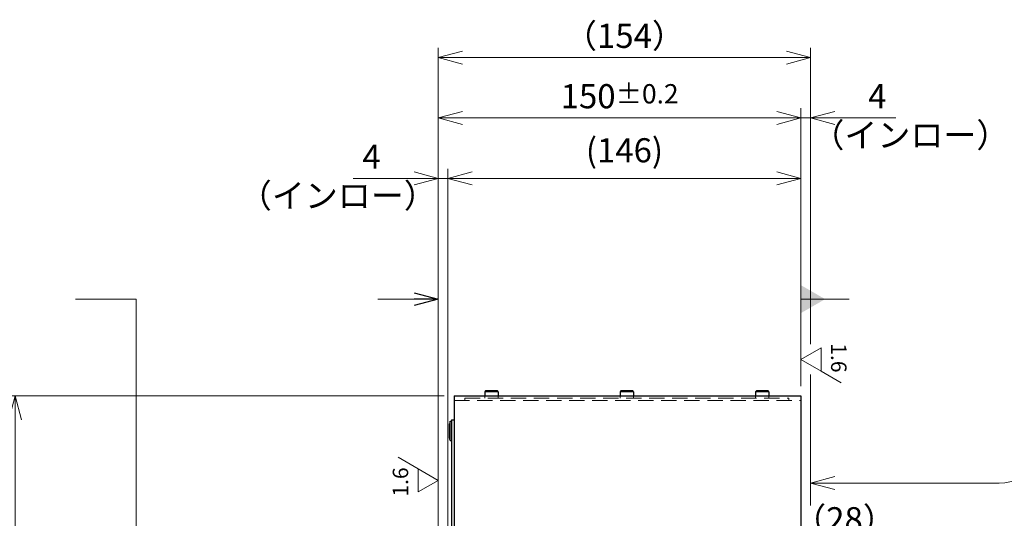
# Model space of a CAD drawing. Extents: x 4679 to 10264, y -7783 to -2583.
# Drawn here: x 5203 to 5610, y -3336 to -3130 of the extents above; entities that cross this region are included whole.
import ezdxf

# ---------------------------------------------------------------- set-up
doc = ezdxf.new("R2010")
doc.units = 0
doc.header["$MEASUREMENT"] = 0
doc.linetypes.add('HIDDEN', pattern=[9.525, 6.35, -3.175])
doc.layers.get('0').update_dxf_attribs({"linetype": 'CONTINUOUS'})
for name, color, linetype, lineweight in [('dimension', 4, 'CONTINUOUS', 13), ('OBJECT', 3, 'CONTINUOUS', 30), ('実線', 3, 'CONTINUOUS', 30), ('隠れ線', 252, 'HIDDEN', 13)]:
    doc.layers.add(name, color=color, linetype=linetype, lineweight=lineweight)
doc.styles.add('MSｺﾞｼｯｸ-0', font='MS Gothic.ttf')
doc.styles.get("Standard").update_dxf_attribs({"font": 'MS Gothic.ttf'})
doc.styles.add('まこ', font='MS Gothic.ttf')
doc.dimstyles.get("Standard").update_dxf_attribs({"dimscale": 4, "dimtxt": 2.5, "dimasz": 2.5, "dimexe": 1, "dimexo": 1, "dimgap": 1, "dimtad": 3, "dimdec": 3, "dimdsep": 46, "dimtxsty": 'STANDARD', "dimblk": 'OPEN30', "dimcen": 0, "dimclrd": 4, "dimclre": 4, "dimclrt": 256, "dimadec": 3, "dimazin": 2, "dimtfac": 1, "dimtdec": 3, "dimtmove": 2, "dimatfit": 3, "dimldrblk": 'OPEN30', "dimfxl": 1, "dimtolj": 1, "dimtzin": 0, "dimlwd": 13, "dimlwe": 13, "dimarcsym": 0})

# ---------------------------------------------------------------- blocks, each defined once
blk = doc.blocks.new('_Open30')
at = {"color": 0, "linetype": 'ByBlock', "lineweight": -2}
for p, q in [((-1, 0.268), (0, 0)), ((0, 0), (-1, -0.268)), ((0, 0), (-1, 0))]:
    blk.add_line(p, q, dxfattribs=at)
blk = doc.blocks.new('*D10')
at = {"layer": 'dimension', "color": 4, "lineweight": 13}
for p, q in [((5378.68, -3285.34), (5197.18, -3285.34)), ((5201.18, -3295.34), (5201.18, -3695.34)), ((5378.68, -3705.34), (5197.18, -3705.34))]:
    blk.add_line(p, q, dxfattribs=at)
at = {"layer": 'dimension', "color": 4, "lineweight": 13, "xscale": 10, "yscale": 10, "zscale": 10}
for p, rotation in [((5201.18, -3285.34), 90), ((5201.18, -3705.34), 270)]:
    blk.add_blockref('_Open30', p, dxfattribs=dict(at, rotation=rotation))
at = {"layer": 'dimension', "insert": (5192.18, -3495.34), "char_height": 10, "attachment_point": 5, "rotation": 90}
blk.add_mtext('%%C420{\\H8.000000;%%p3}（外径）', dxfattribs=at)
blk = doc.blocks.new('*D16')
at = {"layer": 'dimension', "color": 4, "lineweight": 13}
for p, q in [((5530.18, -3356.84), (5530.18, -3341.44)), ((5558.18, -3362.49), (5558.18, -3341.44)), ((5520.18, -3345.44), (5510.18, -3345.44)), ((5558.18, -3345.44), (5530.18, -3345.44)), ((5568.18, -3345.44), (5578.18, -3345.44))]:
    blk.add_line(p, q, dxfattribs=at)
at = {"layer": 'dimension', "color": 4, "lineweight": 13, "xscale": 10, "yscale": 10, "zscale": 10}
blk.add_blockref('_Open30', (5530.18, -3345.44), dxfattribs=at)
at = {"layer": 'dimension', "color": 4, "lineweight": 13, "xscale": 10, "yscale": 10, "zscale": 10, "rotation": 180}
blk.add_blockref('_Open30', (5558.18, -3345.44), dxfattribs=at)
at = {"layer": 'dimension', "insert": (5544.18, -3336.44), "char_height": 10, "attachment_point": 5}
blk.add_mtext('\\A1;（28）', dxfattribs=at)
blk = doc.blocks.new('*D30')
at = {"layer": 'dimension', "color": 4, "lineweight": 13}
for p, q in [((5376.18, -3361.84), (5376.18, -3141.34)), ((5530.18, -3264.03), (5530.18, -3141.34)), ((5386.18, -3145.34), (5520.18, -3145.34))]:
    blk.add_line(p, q, dxfattribs=at)
at = {"layer": 'dimension', "color": 4, "lineweight": 13, "xscale": 10, "yscale": 10, "zscale": 10, "rotation": 180}
blk.add_blockref('_Open30', (5376.18, -3145.34), dxfattribs=at)
at = {"layer": 'dimension', "color": 4, "lineweight": 13, "xscale": 10, "yscale": 10, "zscale": 10}
blk.add_blockref('_Open30', (5530.18, -3145.34), dxfattribs=at)
at = {"layer": 'dimension', "insert": (5453.18, -3136.34), "char_height": 10, "attachment_point": 5}
blk.add_mtext('\\A1;（154）', dxfattribs=at)
blk = doc.blocks.new('*D31')
at = {"layer": 'dimension', "color": 4, "lineweight": 13}
for p, q in [((5376.18, -3361.84), (5376.18, -3166.34)), ((5526.18, -3281.34), (5526.18, -3166.34)), ((5386.18, -3170.34), (5516.18, -3170.34))]:
    blk.add_line(p, q, dxfattribs=at)
at = {"layer": 'dimension', "color": 4, "lineweight": 13, "xscale": 10, "yscale": 10, "zscale": 10, "rotation": 180}
blk.add_blockref('_Open30', (5376.18, -3170.34), dxfattribs=at)
at = {"layer": 'dimension', "color": 4, "lineweight": 13, "xscale": 10, "yscale": 10, "zscale": 10}
blk.add_blockref('_Open30', (5526.18, -3170.34), dxfattribs=at)
at = {"layer": 'dimension', "insert": (5451.18, -3161.34), "char_height": 10, "attachment_point": 5}
blk.add_mtext('150{\\H8.000000;%%p0.2}', dxfattribs=at)
blk = doc.blocks.new('*D32')
at = {"layer": 'dimension', "color": 4, "lineweight": 13}
for p, q in [((5376.18, -3361.84), (5376.18, -3191.34)), ((5380.18, -3358.84), (5380.18, -3191.34)), ((5366.18, -3195.34), (5341, -3195.34)), ((5380.18, -3195.34), (5376.18, -3195.34)), ((5390.18, -3195.34), (5400.18, -3195.34))]:
    blk.add_line(p, q, dxfattribs=at)
at = {"layer": 'dimension', "color": 4, "lineweight": 13, "xscale": 10, "yscale": 10, "zscale": 10}
blk.add_blockref('_Open30', (5376.18, -3195.34), dxfattribs=at)
at = {"layer": 'dimension', "color": 4, "lineweight": 13, "xscale": 10, "yscale": 10, "zscale": 10, "rotation": 180}
blk.add_blockref('_Open30', (5380.18, -3195.34), dxfattribs=at)
at = {"layer": 'dimension', "insert": (5348.59, -3186.34), "char_height": 10, "attachment_point": 5}
blk.add_mtext('\\A1;4', dxfattribs=at)
blk = doc.blocks.new('*D33')
at = {"layer": 'dimension', "color": 4, "lineweight": 13}
for p, q in [((5380.18, -3358.84), (5380.18, -3191.34)), ((5526.18, -3281.34), (5526.18, -3191.34)), ((5390.18, -3195.34), (5516.18, -3195.34))]:
    blk.add_line(p, q, dxfattribs=at)
at = {"layer": 'dimension', "color": 4, "lineweight": 13, "xscale": 10, "yscale": 10, "zscale": 10, "rotation": 180}
blk.add_blockref('_Open30', (5380.18, -3195.34), dxfattribs=at)
at = {"layer": 'dimension', "color": 4, "lineweight": 13, "xscale": 10, "yscale": 10, "zscale": 10}
blk.add_blockref('_Open30', (5526.18, -3195.34), dxfattribs=at)
at = {"layer": 'dimension', "insert": (5453.18, -3183.73), "char_height": 10, "attachment_point": 5}
blk.add_mtext('\\A1;(146)', dxfattribs=at)
blk = doc.blocks.new('*D34')
at = {"layer": 'dimension', "color": 4, "lineweight": 13}
for p, q in [((5526.18, -3281.34), (5526.18, -3166.34)), ((5530.18, -3264.03), (5530.18, -3166.34)), ((5516.18, -3170.34), (5506.18, -3170.34)), ((5526.18, -3170.34), (5530.18, -3170.34)), ((5540.18, -3170.34), (5565.37, -3170.34))]:
    blk.add_line(p, q, dxfattribs=at)
at = {"layer": 'dimension', "color": 4, "lineweight": 13, "xscale": 10, "yscale": 10, "zscale": 10}
blk.add_blockref('_Open30', (5526.18, -3170.34), dxfattribs=at)
at = {"layer": 'dimension', "color": 4, "lineweight": 13, "xscale": 10, "yscale": 10, "zscale": 10, "rotation": 180}
blk.add_blockref('_Open30', (5530.18, -3170.34), dxfattribs=at)
at = {"layer": 'dimension', "insert": (5557.78, -3161.34), "char_height": 10, "attachment_point": 5}
blk.add_mtext('\\A1;4', dxfattribs=at)

msp = doc.modelspace()

# ---------------------------------------------------------------- linework, layer by layer
at = {"layer": 'dimension'}
for p, q in [((5534.4964, -3265.5384), (5526.1826, -3270.3384)), ((5534.4964, -3265.5384), (5534.4964, -3275.1384)), ((5526.1826, -3270.3384), (5534.4964, -3275.1384)), ((5530.1826, -3330.271), (5530.1826, -3276.4582)), ((5534.4964, -3275.1384), (5542.8103, -3279.9384)), ((5367.8687, -3315.5384), (5359.5549, -3310.7384)), ((5367.8687, -3325.1384), (5367.8687, -3315.5384)), ((5376.1826, -3320.3384), (5367.8687, -3315.5384)), ((5530.1826, -3330.7401), (5530.1826, -3317.4437)), ((5367.8687, -3325.1384), (5376.1826, -3320.3384)), ((5367.8687, -3325.1384), (5376.1826, -3320.3384)), ((5538.1826, -3321.4437), (5608.1826, -3321.4437))]:
    msp.add_line(p, q, dxfattribs=at)
msp.add_arc((5608.1826, -3299.4437), 22, 270, 0, dxfattribs=at)
at = {"layer": 'OBJECT'}
for p, q in [((5395.7326, -3283.3384), (5395.4326, -3283.6384)), ((5395.4326, -3283.6384), (5395.4326, -3285.3384)), ((5400.9326, -3283.6384), (5395.4326, -3283.6384)), ((5400.6326, -3283.3384), (5395.7326, -3283.3384)), ((5400.9326, -3283.6384), (5400.6326, -3283.3384)), ((5400.9326, -3283.6384), (5400.9326, -3285.3384)), ((5451.7326, -3283.3384), (5451.4326, -3283.6384)), ((5451.4326, -3283.6384), (5451.4326, -3285.3384)), ((5456.9326, -3283.6384), (5451.4326, -3283.6384)), ((5456.6326, -3283.3384), (5451.7326, -3283.3384)), ((5456.9326, -3283.6384), (5456.6326, -3283.3384)), ((5456.9326, -3283.6384), (5456.9326, -3285.3384)), ((5507.7326, -3283.3384), (5507.4326, -3283.6384)), ((5507.4326, -3283.6384), (5507.4326, -3285.3384)), ((5512.9326, -3283.6384), (5507.4326, -3283.6384)), ((5512.6326, -3283.3384), (5507.7326, -3283.3384)), ((5512.9326, -3283.6384), (5512.6326, -3283.3384)), ((5512.9326, -3283.6384), (5512.9326, -3285.3384))]:
    msp.add_line(p, q, dxfattribs=at)
at = {"layer": '実線'}
for p, q in [((5382.6826, -3285.3384), (5382.6826, -3705.3384)), ((5382.6826, -3285.3384), (5526.1826, -3285.3384)), ((5526.1826, -3285.3384), (5526.1826, -3360.3384)), ((5381.0826, -3295.8384), (5380.7826, -3296.8884)), ((5380.7826, -3302.7884), (5380.7826, -3296.8884)), ((5381.0826, -3303.8384), (5381.0826, -3295.8384)), ((5381.0826, -3295.8384), (5381.6826, -3295.8384)), ((5381.6826, -3295.3384), (5381.6826, -3695.3384)), ((5381.6826, -3295.3384), (5382.6826, -3295.3384)), ((5381.6826, -3295.8384), (5381.6826, -3303.8384)), ((5381.0826, -3303.8384), (5380.7826, -3302.7884)), ((5381.0826, -3303.8384), (5381.6826, -3303.8384))]:
    msp.add_line(p, q, dxfattribs=at)
at = {"layer": '隠れ線'}
for p, q in [((5395.4326, -3285.3384), (5395.4326, -3286.3384)), ((5400.9326, -3285.3384), (5400.9326, -3286.3384)), ((5451.4326, -3285.3384), (5451.4326, -3286.3384)), ((5456.9326, -3285.3384), (5456.9326, -3286.3384)), ((5507.4326, -3285.3384), (5507.4326, -3286.3384)), ((5512.9326, -3285.3384), (5512.9326, -3286.3384)), ((5382.6826, -3287.3384), (5526.1826, -3287.3384)), ((5387.1826, -3286.3384), (5387.1826, -3287.3384)), ((5387.1826, -3286.3384), (5521.1826, -3286.3384)), ((5521.1826, -3287.3384), (5521.1826, -3286.3384))]:
    msp.add_line(p, q, dxfattribs=at)

# ---------------------------------------------------------------- block references
at = {"layer": 'dimension', "xscale": -10, "yscale": 10, "zscale": 10}
msp.add_blockref('_Open30', (5530.1826, -3321.4437), dxfattribs=at)

# ---------------------------------------------------------------- texts
at = {"layer": 'dimension', "char_height": 0.2, "width": 91.064999, "attachment_point": 5, "style": 'まこ'}
for insert in [(5571.4317, -3177.4406), (5334.6308, -3202.4905)]:
    msp.add_mtext('{\\H50x;（インロー）}', dxfattribs=dict(at, insert=insert))
at = {"layer": 'dimension', "char_height": 6.4, "attachment_point": 5, "style": 'MSｺﾞｼｯｸ-0'}
for insert, rotation in [((5541.0051, -3269.6531), 270), ((5361.36, -3321.0238), 90)]:
    msp.add_mtext('1.6', dxfattribs=dict(at, insert=insert, rotation=rotation))

# ---------------------------------------------------------------- dimensions: what is measured, and where the dimension line sits
at = {"layer": 'dimension'}
for base, p1, p2, override, picture, middle in [((5530.1826, -3145.3384), (5376.1826, -3365.8384), (5530.1826, -3268.029), {"dimpost": '（<>）', "dimtmove": 0, "dimatfit": 1}, '*D30', (5453.1826, -3136.3384)), ((5526.1826, -3170.3384), (5376.1826, -3365.8384), (5526.1826, -3285.3384), {"dimtol": 1, "dimlim": 0, "dimtp": 0.2, "dimtm": 0.2, "dimtfac": 0.8, "dimtdec": 1, "dimtmove": 0, "dimatfit": 1, "dimtolj": 0}, '*D31', (5451.1826, -3161.3384)), ((5530.1826, -3170.3384), (5526.1826, -3285.3384), (5530.1826, -3268.029), {"dimtmove": 0, "dimatfit": 1}, '*D34', (5557.7763, -3161.3384)), ((5376.1826, -3195.3384), (5380.1826, -3362.8384), (5376.1826, -3365.8384), {"dimtmove": 0, "dimatfit": 1}, '*D32', (5348.5888, -3186.3384)), ((5526.1826, -3195.3384), (5380.1826, -3362.8384), (5526.1826, -3285.3384), {"dimpost": '(<>)', "dimtmove": 0, "dimatfit": 1}, '*D33', (5453.1826, -3183.7342))]:
    dim = msp.add_linear_dim(base=base, p1=p1, p2=p2, dimstyle='STANDARD', override=override, dxfattribs=at)
    dim.commit()
    dim.dimension.update_dxf_attribs({"geometry": picture, "text_midpoint": middle})
dim = msp.add_linear_dim(base=(5201.1826, -3705.3384), p1=(5382.6826, -3285.3384), p2=(5382.6826, -3705.3384), angle=90, dimstyle='STANDARD', override={"dimpost": '%%C<>（外径）', "dimtol": 1, "dimlim": 0, "dimtp": 3, "dimtm": 3, "dimtfac": 0.8, "dimtdec": 0, "dimtmove": 0, "dimatfit": 1, "dimtolj": 0}, dxfattribs=at)
dim.commit()
dim.dimension.update_dxf_attribs({"geometry": '*D10', "text_midpoint": (5192.1826, -3495.3384)})
dim = msp.add_linear_dim(base=(5530.1826, -3345.4437), p1=(5558.1826, -3366.4855), p2=(5530.1826, -3360.8384), text='（<>）', dimstyle='STANDARD', override={"dimdec": 0, "dimtmove": 0}, dxfattribs=at)
dim.commit()
dim.dimension.update_dxf_attribs({"geometry": '*D16', "text_midpoint": (5544.1826, -3345.4437), "dimtype": 160})

# ---------------------------------------------------------------- leaders
for points, override in [([(5526.1826, -3245.3384), (5546.1826, -3245.3384)], {"dimtmove": 0, "dimatfit": 1, "dimldrblk": 'DatumFilled'}), ([(5251.1826, -3365.3384), (5251.1826, -3245.3384), (5226.1826, -3245.3384)], {"dimtmove": 0, "dimatfit": 1}), ([(5376.1826, -3245.3384), (5351.1826, -3245.3384)], {"dimtmove": 0, "dimatfit": 1})]:
    msp.add_leader(points, dimstyle='STANDARD', override=override, dxfattribs=at)

doc.saveas('drawing.dxf')
